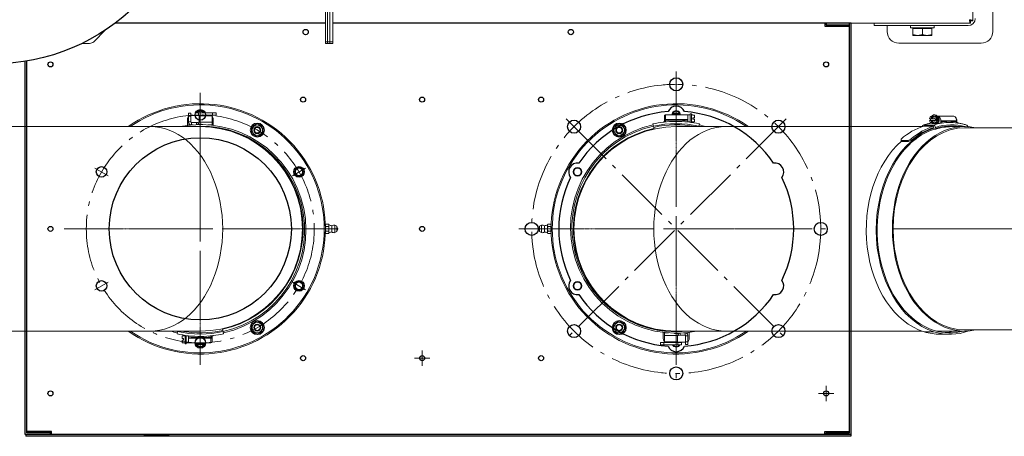
# Model space of a CAD drawing. Units: millimetres. Extents: x -3019 to 27564, y 5629 to 12834.
# Drawn here: x 24184 to 25022, y 6401 to 6756 of the extents above; entities that cross this region are included whole.
import ezdxf

# ---------------------------------------------------------------- set-up
doc = ezdxf.new("R2010")
doc.units = ezdxf.units.MM
doc.linetypes.add('CENTER2', pattern=[1.125, 0.75, -0.125, 0.125, -0.125])
doc.linetypes.add('L.PUNKTOWA_C', pattern=[11.2, 8, -1.3, 0.6, -1.3])
for name, color, linetype, lineweight in [('01  Kontur 1', 10, 'Continuous', 30), ('05 __ _ __ _ __ _ __           CENTER', 40, 'L.PUNKTOWA_C', 9), ('ERGO', 3, 'Continuous', 15), ('OŚ', 40, 'Continuous', 15), ('Widoczne (ISO)', 1, 'Continuous', 18), ('Widoczne wąskie (ISO)', 1, 'Continuous', 9)]:
    doc.layers.add(name, color=color, linetype=linetype, lineweight=lineweight)
doc.layers.add('Linia cienka', color=1, linetype='Continuous')

# ---------------------------------------------------------------- blocks, each defined once
blk = doc.blocks.new('STRONG-2000-N #3')
at = {"layer": '01  Kontur 1', "ltscale": 5}
for p, q in [((-175, 148.5), (-176.5, 148.5)), ((-176.5, -553.5), (-176.5, 148.5)), ((-175, -430.5), (-175, 149)), ((-175, 149), (142.57, 149)), ((-173.5, 147.5), (142.82, 147.5)), ((-173.5, 127.5), (-173.5, 147.5)), ((-172.5, 126.5), (-172.5, 147.5)), ((-175, 127.5), (-173.5, 127.5)), ((-175, 126.5), (-172.5, 126.5)), ((175, -106.65), (175, 72.5)), ((175, -106.65), (175, 72.5)), ((-175, 48), (-175, 26.5)), ((-175, 25.5), (-175, 26.5)), ((175, -554), (175, -112.65)), ((175, -430.5), (175, -112.65)), ((-175, -431.5), (-175, -430.5)), ((-175, -554), (-175, -431.5)), ((175, -554), (175, -431.5)), ((-175, -531.5), (-172.5, -531.5)), ((-175, -532.5), (-173.5, -532.5)), ((-173.5, -532.5), (-173.5, -552.5)), ((-172.5, -531.5), (-172.5, -552.5)), ((175, -531.5), (172.5, -531.5)), ((172.5, -531.5), (172.5, -552.5)), ((175, -532.5), (173.5, -532.5)), ((173.5, -532.5), (173.5, -552.5)), ((-173.5, -552.5), (175, -552.5)), ((-175, -553.5), (-176.5, -553.5)), ((-175, -554), (175, -554))]:
    blk.add_line(p, q, dxfattribs=at)
at = {"layer": '01  Kontur 1', "ltscale": 2.5}
blk.add_circle((315.3, 177.1), 175, dxfattribs=at)
at = {"layer": '01  Kontur 1', "ltscale": 5}
for centre, radius in [((-140, 127.5), 2.15), ((0, 127.5), 2.15), ((140, 127.5), 2.15), ((-110, -87.5), 2.15), ((110, -87.5), 2.15), ((167.5, -89.67), 2.25), ((-110, -188.75), 2.15), ((0, -188.75), 2.15), ((110, -188.75), 2.15), ((0, -282), 5.55), ((-110, -290), 2.15), ((110, -290), 2.15), ((-86.97, -318.03), 5.55), ((86.97, -318.03), 5.55), ((167.5, -315.33), 2.25), ((-123, -405), 5.55), ((123, -405), 5.55), ((-86.97, -491.97), 5.55), ((86.97, -491.97), 5.55), ((0, -528), 5.55), ((-140, -532.5), 2.15), ((140, -532.5), 2.15)]:
    blk.add_circle(centre, radius, dxfattribs=at)
for centre, radius, start, end in [((0, -405), 100, 63.99969, 116.00031), ((-48.5, -321), 7.5, 51.56311, 188.43689), ((48.5, -321), 7.5, 351.56311, 128.43689), ((0, -405), 100, 123.99969, 176.00031), ((0, -405), 100, 3.99969, 56.00031), ((-97, -405), 7.5, 111.56311, 248.43689), ((97, -405), 7.5, 291.56311, 68.43689), ((0, -405), 100, 183.99969, 236.00031), ((0, -405), 100, 303.99969, 356.00031), ((-48.5, -489), 7.5, 171.56311, 308.43689), ((48.5, -489), 7.5, 231.56311, 8.43689), ((0, -405), 100, 243.99969, 296.00031)]:
    blk.add_arc(centre, radius, start, end, dxfattribs=at)
at = {"layer": '05 __ _ __ _ __ _ __           CENTER', "ltscale": 6}
for p, q in [((0, 115.79), (0, -115.79)), ((115.79, 0), (-115.79, 0)), ((0, -271.09), (0, -538.91)), ((93.59, -311.41), (-93.59, -498.59)), ((93.59, -498.59), (-93.59, -311.41)), ((133.91, -405), (-133.91, -405))]:
    blk.add_line(p, q, dxfattribs=at)
at = {"layer": '05 __ _ __ _ __ _ __           CENTER', "ltscale": 5}
for p, q in [((-45.25, 78.38), (-51.75, 89.63)), ((45.25, 78.38), (51.75, 89.63)), ((-45.25, -78.38), (-51.75, -89.63)), ((45.25, -78.38), (51.75, -89.63)), ((-110, -195.3), (-110, -182.2)), ((-103.45, -188.75), (-116.55, -188.75)), ((-140, -539.05), (-140, -525.95)), ((-133.45, -532.5), (-146.55, -532.5))]:
    blk.add_line(p, q, dxfattribs=at)
at = {"layer": '05 __ _ __ _ __ _ __           CENTER', "ltscale": 6}
for centre, radius in [((0, 0), 97), ((0, -405), 123)]:
    blk.add_circle(centre, radius, dxfattribs=at)
at = {"layer": 'Linia cienka'}
for centre, radius in [((-48.5, 84), 4.5), ((48.5, 84), 4.5), ((0, 0), 77.5), ((-97, 0), 4.5), ((97, 0), 4.5), ((-48.5, -84), 4.5), ((48.5, -84), 4.5)]:
    blk.add_circle(centre, radius, dxfattribs=at)
at = {"layer": 'Widoczne (ISO)'}
for p, q in [((157.8, 100.82), (157.8, 94.17)), ((159.26, 90.64), (169.33, 80.57)), ((175, 3.5), (175, 72.5)), ((175, -106.65), (175, -11.5)), ((157.8, -106.65), (159.26, -106.65)), ((157.8, -106.65), (157.8, -108.15)), ((159.26, -108.15), (157.8, -108.15)), ((157.8, -110.15), (157.8, -108.15)), ((159.26, -108.15), (157.8, -108.15)), ((228.84, -106.65), (159.26, -106.65)), ((159.26, -108.15), (471.34, -108.15)), ((159.26, -108.15), (228.84, -108.15)), ((157.8, -110.15), (159.26, -110.15)), ((157.8, -110.15), (157.8, -112.65)), ((157.8, -110.15), (159.26, -110.15)), ((159.26, -112.65), (157.8, -112.65)), ((228.84, -110.15), (159.26, -110.15)), ((228.84, -110.15), (159.26, -110.15)), ((159.26, -112.65), (228.84, -112.65)), ((175, -393.5), (175, -112.65)), ((175, -655.43), (175, -393.5)), ((173, -613.5), (173, -573.5)), ((175, -573.5), (173, -573.5)), ((168, -584.5), (173, -584.5)), ((158, -664.5), (158, -594.5)), ((164.6, -606.5), (165.31, -606.5)), ((164.6, -606.5), (164.6, -610.5)), ((164.6, -610.5), (164.6, -618.5)), ((170.4, -606.5), (165.31, -606.5)), ((170.4, -606.5), (170.4, -614.5)), ((170.4, -607.18), (171, -607.18)), ((171, -604.5), (171, -624.5)), ((171, -604.5), (173, -604.5)), ((164.6, -618.5), (164.6, -622.5)), ((170.4, -614.5), (165.31, -614.5)), ((170.4, -614.5), (170.4, -622.5)), ((173, -613.5), (173, -653.5)), ((165.31, -622.5), (164.6, -622.5)), ((170.4, -622.5), (165.31, -622.5)), ((170.4, -621.81), (171, -621.81)), ((171, -624.5), (173, -624.5)), ((177, -655.43), (175, -655.43)), ((177.07, -655.5), (177.07, -657.5)), ((287.5, -657.5), (177.07, -657.5)), ((238, -674.5), (168, -674.5))]:
    blk.add_line(p, q, dxfattribs=at)
at = {"layer": 'Widoczne (ISO)', "flags": 128}
for points in [[(165.31, -606.5), (165.25, -606.68), (165.2, -606.86), (165.14, -607.04), (165.09, -607.22), (165.04, -607.4), (165, -607.57), (164.95, -607.74), (164.91, -607.91), (164.87, -608.08), (164.84, -608.24), (164.81, -608.41), (164.78, -608.57), (164.75, -608.74), (164.72, -608.9), (164.7, -609.06), (164.68, -609.22), (164.66, -609.38), (164.64, -609.54), (164.63, -609.7), (164.62, -609.86), (164.61, -610.02), (164.6, -610.18), (164.6, -610.34), (164.6, -610.5)], [(164.6, -610.5), (164.6, -610.66), (164.6, -610.82), (164.61, -610.98), (164.62, -611.14), (164.63, -611.3), (164.64, -611.46), (164.66, -611.62), (164.68, -611.78), (164.7, -611.94), (164.72, -612.1), (164.75, -612.26), (164.78, -612.43), (164.81, -612.59), (164.84, -612.76), (164.87, -612.92), (164.91, -613.09), (164.95, -613.26), (165, -613.43), (165.04, -613.6), (165.09, -613.78), (165.14, -613.95), (165.2, -614.13), (165.25, -614.32), (165.31, -614.5)], [(165.31, -614.5), (165.25, -614.68), (165.2, -614.86), (165.14, -615.04), (165.09, -615.22), (165.04, -615.4), (165, -615.57), (164.95, -615.74), (164.91, -615.91), (164.87, -616.08), (164.84, -616.24), (164.81, -616.41), (164.78, -616.57), (164.75, -616.74), (164.72, -616.9), (164.7, -617.06), (164.68, -617.22), (164.66, -617.38), (164.64, -617.54), (164.63, -617.7), (164.62, -617.86), (164.61, -618.02), (164.6, -618.18), (164.6, -618.34), (164.6, -618.5)], [(164.6, -618.5), (164.6, -618.66), (164.6, -618.82), (164.61, -618.98), (164.62, -619.14), (164.63, -619.3), (164.64, -619.46), (164.66, -619.62), (164.68, -619.78), (164.7, -619.94), (164.72, -620.1), (164.75, -620.26), (164.78, -620.43), (164.81, -620.59), (164.84, -620.76), (164.87, -620.92), (164.91, -621.09), (164.95, -621.26), (165, -621.43), (165.04, -621.6), (165.09, -621.78), (165.14, -621.95), (165.2, -622.13), (165.25, -622.32), (165.31, -622.5)], [(178, -654.5), (177.8, -654.54), (177.61, -654.58), (177.41, -654.62), (177.22, -654.65), (177.04, -654.69), (176.85, -654.73), (176.67, -654.77), (176.5, -654.81), (176.33, -654.85), (176.17, -654.89), (176.02, -654.93), (175.88, -654.96), (175.74, -655), (175.62, -655.04), (175.51, -655.08), (175.4, -655.12), (175.31, -655.16), (175.23, -655.2), (175.16, -655.24), (175.1, -655.27), (175.06, -655.31), (175.03, -655.35), (175.01, -655.39), (175, -655.43)], [(178, -654.5), (177.93, -654.54), (177.87, -654.58), (177.8, -654.62), (177.74, -654.65), (177.68, -654.69), (177.62, -654.73), (177.56, -654.77), (177.5, -654.81), (177.44, -654.85), (177.39, -654.89), (177.34, -654.93), (177.29, -654.96), (177.25, -655), (177.21, -655.04), (177.17, -655.08), (177.13, -655.12), (177.1, -655.16), (177.08, -655.2), (177.05, -655.24), (177.03, -655.27), (177.02, -655.31), (177.01, -655.35), (177, -655.39), (177, -655.43)], [(177.07, -657.5), (177.11, -657.49), (177.15, -657.47), (177.19, -657.44), (177.23, -657.4), (177.26, -657.34), (177.3, -657.27), (177.34, -657.19), (177.38, -657.1), (177.42, -656.99), (177.46, -656.88), (177.5, -656.76), (177.54, -656.62), (177.57, -656.48), (177.61, -656.33), (177.65, -656.17), (177.69, -656), (177.73, -655.83), (177.77, -655.65), (177.81, -655.46), (177.85, -655.28), (177.88, -655.09), (177.92, -654.89), (177.96, -654.7), (178, -654.5)], [(178, -654.5), (177.96, -654.57), (177.92, -654.63), (177.88, -654.7), (177.85, -654.76), (177.81, -654.82), (177.77, -654.88), (177.73, -654.94), (177.69, -655), (177.65, -655.06), (177.61, -655.11), (177.57, -655.16), (177.54, -655.21), (177.5, -655.25), (177.46, -655.29), (177.42, -655.33), (177.38, -655.37), (177.34, -655.4), (177.3, -655.42), (177.26, -655.45), (177.23, -655.47), (177.19, -655.48), (177.15, -655.49), (177.11, -655.5), (177.07, -655.5)]]:
    blk.add_lwpolyline(points, dxfattribs=at)
at = {"layer": 'Widoczne (ISO)'}
for centre, radius, start, end in [((162.8, 94.17), 5, 180, 225), ((168, -594.5), 10, 90, 180), ((179, -653.5), 6, 180, 270), ((179, -653.5), 2, 221.09745, 228.90255), ((168, -664.5), 10, 180, 270)]:
    blk.add_arc(centre, radius, start, end, dxfattribs=at)
at = {"layer": 'Widoczne wąskie (ISO)'}
for p, q in [((159.26, -108.15), (159.26, -106.65)), ((159.26, -110.15), (159.26, -108.15)), ((159.26, -112.65), (159.26, -110.15))]:
    blk.add_line(p, q, dxfattribs=at)
blk = doc.blocks.new('*U15')
at = {"layer": 'OŚ', "color": 0, "linetype": 'CENTER2', "transparency": 16777216}
for p, q in [((0, 21.1), (0, 109)), ((-109, 0), (-21.1, 0)), ((21.1, 0), (109, 0)), ((0, -109), (0, -21.1))]:
    blk.add_line(p, q, dxfattribs=at)
at = {"layer": 'OŚ', "color": 0, "linetype": 'Continuous', "transparency": 16777216}
for p, q in [((0, -10.55), (0, 10.55)), ((-10.55, 0), (10.55, 0))]:
    blk.add_line(p, q, dxfattribs=at)
blk = doc.blocks.new('ERGO LUX-L-3 2')
at = {"layer": 'ERGO'}
for p, q in [((-11, 88.02), (-11, 93.5)), ((-10, 96), (-10, 98.5)), ((-8, 98.5), (-10, 98.5)), ((-10, 96), (-8, 96)), ((-10, 96), (-10, 91)), ((-8, 98.5), (-8, 96)), ((-8, 96.5), (-1, 96.5)), ((-8, 91), (-8, 96)), ((-4.5, 98.64), (-4.5, 96.64)), ((-4.5, 98.64), (-1.5, 98.64)), ((-1.5, 96.64), (-4.5, 96.64)), ((-1.5, 96.64), (-1.5, 98.64)), ((-1.5, 98.64), (10.5, 98.64)), ((-1.5, 96.64), (10.5, 96.64)), ((-1, 96.63), (-1, 96.64)), ((-1, 96.18), (-1, 96.63)), ((10, 96.18), (-1, 96.18)), ((-1, 90.78), (-1, 96.18)), ((10, 96.63), (10, 96.64)), ((10, 96.18), (10, 96.63)), ((10, 96.18), (10, 90.78)), ((10.5, 98.64), (10.5, 96.64)), ((10.5, 98.64), (13.5, 98.64)), ((13.5, 96.64), (10.5, 96.64)), ((11, 93.5), (11, 88.07)), ((13.5, 96.64), (13.5, 98.64)), ((-245.47, 86), (-1012.57, 86)), ((-221.62, 87), (-245.47, 87)), ((-224.61, 89.7), (-233.1, 89.7)), ((-210.88, 87.57), (-219.37, 87.57)), ((-42.47, 87), (-209.17, 87)), ((0, 87), (-42.47, 87)), ((-8, 91), (-10, 91)), ((-10, 88.5), (-6.11, 88.5)), ((-10, 88.5), (-10, 88.14)), ((-7.5, 90.5), (-3.29, 90.5)), ((-7.5, 90.5), (-7.5, 89.41)), ((-7.5, 89.41), (-7.5, 88.5)), ((-3.42, 87.45), (-3.46, 87)), ((-3.29, 89.46), (-3.29, 90.5)), ((-3.29, 88.66), (-3.29, 89.46)), ((-1.97, 88.75), (-2.03, 88.75)), ((-1.93, 88.76), (-1.96, 88.76)), ((-1, 90.78), (10, 90.78)), ((0.49, 88.75), (-0.49, 88.75)), ((0.48, 88.76), (-0.48, 88.76)), ((-0.29, 89.03), (-0.26, 88.76)), ((-0.29, 89.02), (-0.27, 88.76)), ((0.29, 89.03), (0.26, 88.76)), ((0.29, 89.02), (0.27, 88.76)), ((1.96, 88.76), (1.93, 88.76)), ((2.03, 88.75), (1.97, 88.75)), ((3.42, 87.47), (3.46, 86.93)), ((10, 88.5), (6.55, 88.5)), ((9.31, 86.5), (11, 86.5)), ((10, 88.5), (10, 90.78)), ((10, 88.5), (10, 88.19)), ((10, 86.98), (10, 86.5)), ((11, 86.86), (11, 86.5)), ((11, 86.3), (11, 86.5)), ((-960.35, 0), (-184.66, 0)), ((106.5, 3), (106.46, 3)), ((106.5, 3.5), (106.81, 4.04)), ((106.5, 3.5), (106.5, 3.03)), ((106.5, 3.03), (106.5, 0)), ((106.81, 4.04), (109.19, 4.04)), ((106.81, 2.02), (109.19, 2.02)), ((109.5, 3.5), (109.19, 4.04)), ((109.5, 3.5), (109.5, 3.03)), ((109.5, 3.03), (109.5, 0)), ((112.07, 2.65), (112.07, -2.65)), ((114.55, 3.19), (114.55, -3.19)), ((116.2, 2.31), (114.55, 3.19)), ((116.2, -2.31), (116.2, 2.31)), ((116.3, 2.13), (116.3, -2.13)), ((-184.66, 0), (-960.35, 0)), ((106.5, -3), (106.46, -3)), ((106.5, 0), (106.5, -3.03)), ((106.5, -3.03), (106.5, -3.5)), ((106.5, -3.5), (106.81, -4.04)), ((106.81, -2.02), (109.19, -2.02)), ((106.81, -4.04), (109.19, -4.04)), ((109.5, -3.5), (109.19, -4.04)), ((109.5, 0), (109.5, -3.03)), ((109.5, -3.03), (109.5, -3.5)), ((116.2, -2.31), (114.55, -3.19)), ((-200.25, -75.33), (-199.78, -76.33)), ((-197.18, -75.26), (-197.64, -74.26)), ((-197.64, -74.26), (-191.98, -74.26)), ((-191.52, -75.26), (-197.18, -75.26)), ((-191.98, -74.26), (-191.52, -75.26)), ((-245.47, -86), (-1008.53, -86)), ((-234.46, -87), (-245.47, -87)), ((-238.89, -91.08), (-238.6, -91.08)), ((-238.89, -91.08), (-238.89, -91.98)), ((-238.89, -91.98), (-238.6, -91.98)), ((-238.6, -91.98), (-238.6, -91.08)), ((-225.16, -91.98), (-238.6, -91.98)), ((-225.87, -89.98), (-222.09, -89.98)), ((-225.16, -91.98), (-225.16, -90.98)), ((-221.02, -89.6), (-217.99, -89.6)), ((-219.49, -84.85), (-220.84, -84.85)), ((-220.66, -86.4), (-220.81, -85.43)), ((-219.51, -89.98), (-218.66, -89.98)), ((-219.49, -84.85), (-219.37, -85.62)), ((-219.37, -85.62), (-217.26, -85.62)), ((-219.26, -86.31), (-219.08, -87.48)), ((-218.2, -90.05), (-219.12, -90.05)), ((-219.08, -87.48), (-210.59, -87.48)), ((-210.45, -88.35), (-218.94, -88.35)), ((-218.2, -90.05), (-217.28, -90.05)), ((-218.2, -92.33), (-218.2, -90.05)), ((-217.64, -89.98), (-217.39, -89.98)), ((-217.28, -90.05), (-217.28, -92.33)), ((-42.47, -87), (-209.17, -87)), ((-42.47, -87), (0, -87)), ((-19.8, -89.33), (-19.37, -87.38)), ((-19.29, -87), (-19.37, -87.38)), ((-14.2, -91.02), (-15.5, -91.02)), ((-15.5, -91.02), (-15.5, -93.3)), ((-14.2, -91.02), (-14.2, -90.95)), ((-13, -90.95), (-14.2, -90.95)), ((-13, -90.57), (-13, -97.95)), ((-12, -97.95), (-12, -90.71)), ((-10, -90.95), (-12, -90.95)), ((-10, -90.95), (-10, -91.96)), ((-10, -91.96), (-10, -92.95)), ((9, -92.06), (10, -92.06)), ((9, -92.06), (9, -92.95)), ((10, -92.06), (10, -91.84)), ((10, -92.95), (10, -92.06)), ((18.83, -84.94), (19.15, -86.4)), ((19.37, -87.38), (19.15, -86.4)), ((19.37, -87.38), (19.8, -89.33)), ((-235.77, -95.98), (-222.34, -95.98)), ((-222.09, -95.98), (-222.34, -95.98)), ((-220.73, -92.33), (-219.81, -92.33)), ((-219.81, -93.63), (-220.73, -93.63)), ((-220.21, -96.98), (-219.51, -96.98)), ((-219.81, -92.33), (-218.2, -92.33)), ((-218.2, -93.63), (-219.81, -93.63)), ((-219.51, -95.98), (-218.66, -95.98)), ((-219.12, -95.9), (-218.2, -95.9)), ((-217.28, -92.33), (-218.2, -92.33)), ((-218.2, -93.63), (-217.28, -93.63)), ((-218.2, -95.9), (-218.2, -93.63)), ((-217.28, -95.9), (-218.2, -95.9)), ((-217.28, -92.33), (-215.67, -92.33)), ((-215.67, -93.63), (-217.28, -93.63)), ((-217.28, -93.63), (-217.28, -95.9)), ((-15.5, -93.3), (-14.2, -93.3)), ((-14.2, -94.6), (-15.5, -94.6)), ((-15.5, -94.6), (-15.5, -96.88)), ((-15.5, -96.88), (-14.2, -96.88)), ((-14.2, -94.6), (-14.2, -93.3)), ((-14.2, -96.95), (-14.2, -96.88)), ((-13, -96.95), (-14.2, -96.95)), ((-12, -97.95), (-13, -97.95)), ((-10, -96.95), (-12, -96.95)), ((9, -92.95), (-10, -92.95)), ((-10, -96.95), (-10, -92.95)), ((-10, -96.95), (9, -96.95)), ((-3, -97.5), (-3, -96.95)), ((-3, -97.5), (3, -97.5)), ((-2, -98.5), (-3, -97.5)), ((2, -98.5), (-2, -98.5)), ((2, -98.5), (3, -97.5)), ((3, -97.5), (3, -96.95)), ((9, -92.95), (10, -92.95)), ((9, -96.95), (9, -92.95)), ((10, -92.95), (10, -95.95))]:
    blk.add_line(p, q, dxfattribs=at)
for centre, radius in [((48.5, 84), 6), ((48.5, 84), 4.45), ((48.5, 84), 3), ((48.5, 84), 2.39), ((84, 48.5), 3.6), ((84, 48.5), 3.1), ((84, -48.5), 3.6), ((84, -48.5), 3.1), ((48.5, -84), 6), ((48.5, -84), 4.45), ((48.5, -84), 3), ((48.5, -84), 2.39)]:
    blk.add_circle(centre, radius, dxfattribs=at)
for centre, radius, start, end in [((0, 0), 106.5, 234.77581, 125.22419), ((0, 0), 105.5, 235.55247, 124.44753), ((0, 97), 3.6, 27.03381, 152.96619), ((-8, 93.5), 3, 131.81031, 180), ((0, 97), 3.6, 185.79902, 187.98356), ((0, 97), 3.1, 186.73838, 189.2818), ((0, 97), 3.1, 31.85864, 148.14136), ((8, 93.5), 3, 0, 48.18969), ((0.22, -0.98), 89.7, 282.5, 101.25047), ((0.22, -0.98), 88.5, 282.5, 96.23625), ((0, 83.1), 6, 109.74695, 111.25615), ((-1.96, 88.55), 0.206, 90, 109.74695), ((0, 0), 87, 270, 90), ((1.96, 88.55), 0.206, 70.25305, 90), ((0, 83.1), 6, 69.03885, 70.25305), ((0, 0), 87.5, 282.5, 82.77799), ((112.62, 8.63), 6, 238.6687, 264.773), ((113.95, 0), 3.25, 79.36129, 125.37459), ((116.1, 2.13), 0.2, 0, 61.58718), ((115.55, 0), 1.5, 300, 60), ((112.62, -8.63), 6, 95.227, 121.3313), ((113.95, 0), 3.25, 234.62541, 280.63871), ((116.1, -2.13), 0.2, 298.41282, 0), ((0.22, -0.98), 89.7, 253.53957, 257.23005), ((0.22, -0.98), 88.5, 256.4142, 257.22639), ((0, 0), 91.5, 257.5, 263.72563), ((0, 0), 89.5, 257.5, 282.5), ((0, 0), 88.5, 259.43604, 282.5), ((0, 0), 91.5, 263.72563, 276.82971), ((0, 0), 92.5, 263.79373, 275.58356), ((0, 0), 91.5, 276.82971, 282.5), ((0, -97), 3.6, 179.23461, 0.76539), ((0, -97), 3.1, 179.11115, 0.88885), ((9, -95.95), 1, 270, 0)]:
    blk.add_arc(centre, radius, start, end, dxfattribs=at)
for centre, major_axis, ratio, start_param, end_param in [((-245.47, 0), (0, -87), 0.707107, 6.13142, 9.576543), ((-233.1, 0), (0, 89.7), 0.707107, 6.065019, 6.535361), ((-245.47, 0), (0, 86), 0.707107, 4.712398, 6.283185), ((-233.1, 0), (0, 88.5), 0.707107, 6.065019, 6.467561), ((-224.61, 0), (0, 88.5), 0.707107, 0.067849, 0.184376), ((-224.61, 0), (0, 89.7), 0.707107, 6.065019, 6.283185), ((-232.94, 0.98), (0, 87.5), 0.707107, 3.965668, 6.065019), ((-232.94, 0.98), (0, -88.7), 0.707107, 0.218166, 2.923426), ((-224.46, 0.98), (0, 88.7), 0.707107, 3.689856, 6.065019), ((-42.47, 0), (0, -87), 0.707107, 0, 3.141593), ((-0.09, 83.14), (2.24, 5.55), 0.972618, 0.542138, 0.720332), ((1.9, 84.51), (-3.16, 4.24), 0.548295, 6.049457, 6.131125), ((-1.55, 84.51), (-3.57, -3.91), 0.670353, 3.844763, 3.926431), ((-0.87, 89.3), (0.2, -0.401), 0.29529, 0.654659, 0.723299), ((0.43, 83.14), (-0.53, 5.96), 0.215451, 0.147986, 0.32618), ((-0.43, 83.14), (0.53, 5.96), 0.215451, 5.957005, 6.135199), ((1.55, 84.51), (-3.57, 3.91), 0.670353, 5.498347, 5.580015), ((-1.9, 84.51), (3.16, 4.24), 0.548295, 0.152061, 0.233728), ((0.87, 89.3), (0.2, 0.401), 0.29529, 2.418293, 2.486933), ((0.09, 83.14), (2.24, -5.55), 0.972618, 2.421261, 2.599455), ((-245.47, 0), (0, 86), 0.707107, 4.71238, 4.712398), ((-245.47, 0), (0, -86), 0.707107, 0, 1.570788), ((-233.1, 0), (0, -87), 0.707107, 0.223023, 0.834001), ((-233.1, 0), (0, -88.5), 0.707107, 0.222941, 0.552621), ((-231.68, 0), (116.31, 45.25), 0.653893, 4.728278, 4.750879), ((-231.68, 0), (117.89, 45.87), 0.653893, 4.728581, 4.750879), ((-226.02, 0), (34.87, -89.63), 0.09898, 0.514433, 0.536731), ((-233.1, 0), (0, -89.7), 0.707107, 0.222877, 0.552923), ((-224.61, 0), (0, -89.7), 0.707107, 0.222877, 0.552923), ((-233.1, 0), (0, -89.7), 0.707107, 6.03101, 6.04499), ((-246.64, -86.4), (-0.6, -1.91), 0.690345, 5.194671, 6.283185), ((-234.36, 0.98), (0, -89.5), 0.707107, 6.098204, 6.501351), ((-234.36, 0.98), (0, -88.5), 0.707107, 6.174342, 6.501351), ((-237.9, -90.87), (-0.997, -0.076), 0.076173, 0, 0.771924), ((-239.44, -91.08), (0, -1.01), 0.543442, 1.57075, 1.710888), ((-232.24, 0.98), (0, -92.5), 0.707107, 6.185733, 6.391505), ((-235.77, -91.98), (0, -4), 0.707107, 4.712389, 6.283186), ((-232.94, 0.98), (0, -91.5), 0.707107, 0, 0.109508), ((-232.94, 0.98), (0, -91.5), 0.707107, 0.109508, 0.218166), ((-222.34, -91.98), (0, -4), 0.707107, 4.712389, 6.283186), ((-221.63, -92.98), (0, -3), 0.707107, 3.394273, 6.030505), ((-220.21, -92.98), (0, -4), 0.707107, 3.767295, 6.283185), ((-219.51, -92.98), (0, -4), 0.707107, 3.70577, 7.032458), ((-219.51, -92.98), (0, -3), 0.707107, 3.141593, 6.283185), ((-219.4, -85.43), (-0.6, 1.91), 0.690346, 1.055719, 1.357645), ((-219.24, -86.4), (0.6, -1.91), 0.690346, 4.499238, 6.070034), ((-217.74, -92.98), (0, 3), 0.707107, 0.218399, 1.352398), ((-218.66, -92.98), (0, 3), 0.707107, 6.064787, 6.501584), ((-219.51, -92.98), (0, 4), 0.707107, 5.533912, 5.719009), ((-224.46, 0.98), (0, -91.5), 0.707107, 0.107158, 0.109508), ((-224.46, 0.98), (0, -91.5), 0.707107, 0.109508, 0.218166), ((-217.74, -92.98), (0, 3), 0.707107, 4.930788, 6.064787), ((-210.76, -86.4), (0.6, -1.91), 0.690346, 6.070034, 7.299279), ((9, -91.84), (1, 0), 0.107725, 4.722945, 6.283185), ((-218.66, -92.98), (0, 3), 0.707107, 1.352398, 1.789195), ((-217.74, -92.98), (0, -3), 0.707107, 4.930788, 6.064787), ((-218.66, -92.98), (0, -3), 0.707107, 6.064787, 6.501584), ((-217.74, -92.98), (0, -3), 0.707107, 0.218399, 1.352398), ((-218.66, -92.98), (0, -3), 0.707107, 1.352398, 1.789195)]:
    blk.add_ellipse(centre, major_axis=major_axis, ratio=ratio, start_param=start_param, end_param=end_param, dxfattribs=at)
for points in [[(-1, 96.63), (-1, 96.64), (-1, 96.64), (-1, 96.64)], [(10, 96.64), (10, 96.64), (10, 96.64), (10, 96.63)], [(-7.5, 90.5), (-7.76, 90.5), (-8, 90.74), (-8, 91)], [(-3.29, 90.5), (-2.53, 90.5), (-1.76, 90.71), (-1, 90.96)], [(-0.49, 88.75), (-0.49, 88.75), (-0.48, 88.76), (-0.48, 88.76)], [(0.48, 88.76), (0.48, 88.76), (0.49, 88.75), (0.49, 88.75)], [(-217.39, -89.98), (-217.45, -89.98), (-217.53, -89.99), (-217.6, -90.02)]]:
    blk.add_open_spline(points, degree=3, dxfattribs=at)
for points, knots in [([(-10, 91), (-10, 90.1), (-9.48, 89.23), (-8.69, 88.8), (-8.33, 88.6), (-7.91, 88.5), (-7.5, 88.5)], [0, 0, 0, 0, 1.074185, 1.074185, 1.074185, 1.570796, 1.570796, 1.570796, 1.570796]), ([(-2.71, 88.68), (-2.35, 88.9), (-1.99, 89.3), (-1.63, 89.8), (-1.42, 90.11), (-1.21, 90.44), (-1, 90.78)], [0.377494, 0.377494, 0.377494, 0.377494, 1.072366, 1.072366, 1.072366, 1.48353, 1.48353, 1.48353, 1.48353]), ([(-0.96, 89.02), (-0.92, 89.02), (-0.89, 89.03), (-0.82, 89.04), (-0.79, 89.04), (-0.73, 89.04), (-0.71, 89.05), (-0.67, 89.05), (-0.66, 89.05), (-0.65, 89.04), (-0.64, 89.04), (-0.64, 89.04)], [0, 0, 0, 0, 0.00982023, 0.00982023, 0.01964046, 0.01964046, 0.02927569, 0.02927569, 0.03891093, 0.03891093, 0.04255, 0.04255, 0.04255, 0.04255]), ([(-0.53, 89.04), (-0.5, 89.04), (-0.47, 89.05), (-0.41, 89.05), (-0.39, 89.05), (-0.34, 89.04), (-0.32, 89.04), (-0.29, 89.03), (-0.29, 89.03), (-0.29, 89.02), (-0.29, 89.02), (-0.29, 89.02)], [0.02149135, 0.02149135, 0.02149135, 0.02149135, 0.02932414, 0.02932414, 0.03895928, 0.03895928, 0.04866173, 0.04866173, 0.05836417, 0.05836417, 0.06397861, 0.06397861, 0.06397861, 0.06397861]), ([(0.29, 89.02), (0.28, 89.02), (0.28, 89.03), (0.3, 89.04), (0.31, 89.04), (0.35, 89.04), (0.37, 89.05), (0.43, 89.05), (0.46, 89.05), (0.5, 89.04), (0.51, 89.04), (0.53, 89.04)], [0, 0, 0, 0, 0.00982023, 0.00982023, 0.01964046, 0.01964046, 0.02927569, 0.02927569, 0.03891093, 0.03891093, 0.04255, 0.04255, 0.04255, 0.04255]), ([(0.64, 89.04), (0.65, 89.04), (0.65, 89.05), (0.68, 89.05), (0.7, 89.05), (0.74, 89.04), (0.77, 89.04), (0.83, 89.03), (0.87, 89.03), (0.92, 89.02), (0.94, 89.02), (0.96, 89.02)], [0.02149135, 0.02149135, 0.02149135, 0.02149135, 0.02932414, 0.02932414, 0.03895928, 0.03895928, 0.04866173, 0.04866173, 0.05836417, 0.05836417, 0.06397861, 0.06397861, 0.06397861, 0.06397861]), ([(-247.24, -88.31), (-246.3, -88.6), (-245.36, -88.87), (-243.47, -89.34), (-242.52, -89.55), (-240.62, -89.9), (-239.66, -90.05), (-237.75, -90.29), (-236.79, -90.38), (-234.87, -90.49), (-233.9, -90.52), (-232.94, -90.52)], [6.0650188, 6.0650188, 6.0650188, 6.0650188, 6.1086521, 6.1086521, 6.1522854, 6.1522854, 6.1959187, 6.1959187, 6.239552, 6.239552, 6.2831853, 6.2831853, 6.2831853, 6.2831853]), ([(-240.08, -89.98), (-240.03, -89.99), (-239.98, -90.01), (-239.77, -90.08), (-239.63, -90.14), (-239.38, -90.29), (-239.26, -90.37), (-239.08, -90.55), (-239.01, -90.64), (-238.93, -90.79), (-238.91, -90.86), (-238.9, -90.93), (-238.9, -90.93), (-238.9, -90.94)], [0.0737246, 0.0737246, 0.0737246, 0.0737246, 0.0965323, 0.0965323, 0.161397, 0.161397, 0.2262617, 0.2262617, 0.2911264, 0.2911264, 0.3470294, 0.3470294, 0.3559911, 0.3559911, 0.3559911, 0.3559911]), ([(-238.61, -90.98), (-238.63, -90.82), (-238.73, -90.67), (-239, -90.42), (-239.17, -90.31), (-239.36, -90.22), (-239.55, -90.13), (-239.75, -90.06), (-239.98, -90), (-240, -89.99), (-240.02, -89.99)], [-0.3559911, -0.3559911, -0.3559911, -0.3559911, -0.2649753, -0.2649753, -0.1776031, -0.1776031, -0.1776031, -0.0902309, -0.0902309, -0.0821866, -0.0821866, -0.0821866, -0.0821866]), ([(-238.89, -91.98), (-238.89, -92.36), (-238.85, -92.75), (-238.68, -93.5), (-238.55, -93.86), (-238.2, -94.53), (-237.99, -94.84), (-237.48, -95.36), (-237.18, -95.58), (-236.54, -95.88), (-236.21, -95.96), (-235.84, -95.97), (-235.81, -95.98), (-235.77, -95.98)], [4.712389, 4.712389, 4.712389, 4.712389, 5.026548, 5.026548, 5.340707, 5.340707, 5.654867, 5.654867, 5.969026, 5.969026, 6.253049, 6.253049, 6.283185, 6.283185, 6.283185, 6.283185]), ([(-238.6, -91.08), (-238.6, -91.07), (-238.6, -91.05), (-238.61, -91.01), (-238.61, -90.99), (-238.61, -90.98)], [-0.02179267, -0.02179267, -0.02179267, -0.02179267, -0.01089634, -0.01089634, 0, 0, 0, 0]), ([(-220.84, -84.85), (-225.26, -86.26), (-229.78, -86.98), (-234.36, -87), (-234.41, -87), (-234.46, -87)], [-3.963442, -3.963442, -3.963442, -3.963442, -2.042454, -2.042454, -2.020828, -2.020828, -2.020828, -2.020828]), ([(-225.16, -90.98), (-225.16, -90.86), (-225.18, -90.71), (-225.25, -90.48), (-225.31, -90.36), (-225.43, -90.18), (-225.52, -90.1), (-225.68, -90), (-225.78, -89.98), (-225.87, -89.98)], [0.1485291, 0.1485291, 0.1485291, 0.1485291, 0.1858425, 0.1858425, 0.2230457, 0.2230457, 0.2601128, 0.2601128, 0.2970663, 0.2970663, 0.2970663, 0.2970663]), ([(-221.87, -89.73), (-221.8, -89.72), (-221.72, -89.71), (-221.44, -89.66), (-221.23, -89.63), (-221.02, -89.6)], [1.0873722, 1.0873722, 1.0873722, 1.0873722, 1.1142004, 1.1142004, 1.1883838, 1.1883838, 1.1883838, 1.1883838]), ([(-210.16, -88.31), (-211.1, -88.6), (-212.04, -88.87), (-213.93, -89.34), (-214.88, -89.55), (-216.42, -89.83), (-217, -89.93), (-217.59, -90.02)], [6.0650195, 6.0650195, 6.0650195, 6.0650195, 6.1086527, 6.1086527, 6.1522858, 6.1522858, 6.1790826, 6.1790826, 6.1790826, 6.1790826]), ([(9.01, -91.95), (9.01, -91.97), (9.01, -91.99), (9, -92.02), (9, -92.04), (9, -92.06)], [-0.02179267, -0.02179267, -0.02179267, -0.02179267, -0.01089634, -0.01089634, 0, 0, 0, 0]), ([(10.88, -90.85), (10.62, -90.88), (10.36, -90.94), (9.96, -91.07), (9.8, -91.14), (9.56, -91.26), (9.48, -91.32), (9.31, -91.44), (9.23, -91.52), (9.11, -91.67), (9.07, -91.74), (9.03, -91.86), (9.02, -91.9), (9.01, -91.95)], [-0.3567761, -0.3567761, -0.3567761, -0.3567761, -0.2470018, -0.2470018, -0.1732206, -0.1732206, -0.1256052, -0.1256052, -0.0727655, -0.0727655, -0.0279867, -0.0279867, 0, 0, 0, 0]), ([(10, -91.84), (10, -91.8), (10, -91.75), (10.02, -91.63), (10.04, -91.56), (10.09, -91.42), (10.12, -91.35), (10.2, -91.24), (10.24, -91.19), (10.36, -91.07), (10.43, -91.02), (10.63, -90.91), (10.75, -90.87), (10.88, -90.85)], [0, 0, 0, 0, 0.0279867, 0.0279867, 0.0727655, 0.0727655, 0.1256052, 0.1256052, 0.1732206, 0.1732206, 0.2470018, 0.2470018, 0.3567761, 0.3567761, 0.3567761, 0.3567761])]:
    blk.add_open_spline(points, degree=3, knots=knots, dxfattribs=at)
for points, weights in [([(43.5, 86.89), (46, 88.33), (48.5, 89.78)], [1, 1.15470053838, 1]), ([(43.5, 81.12), (43.5, 84), (43.5, 86.89)], [1, 1.15470053838, 1]), ([(48.5, 89.78), (51, 88.33), (53.5, 86.89)], [1, 1.15470053838, 1]), ([(53.5, 86.89), (53.5, 84), (53.5, 81.12)], [1, 1.15470053838, 1]), ([(48.5, 78.23), (46, 79.67), (43.5, 81.12)], [1, 1.15470053838, 1]), ([(53.5, 81.12), (51, 79.67), (48.5, 78.23)], [1, 1.15470053838, 1]), ([(106.81, 4.04), (106.5, 3.5), (106.5, 3.03)], [1, 1.0379548493, 1]), ([(106.5, 3.03), (106.5, 2.56), (106.81, 2.02)], [1, 1.0379548493, 1]), ([(106.81, 2.02), (106.5, 0.94), (106.5, 0)], [1, 1.0379548493, 1]), ([(109.5, 3.03), (109.5, 3.5), (109.19, 4.04)], [1, 1.0379548493, 1]), ([(109.19, 2.02), (109.5, 2.56), (109.5, 3.03)], [1, 1.0379548493, 1]), ([(109.5, 0), (109.5, 0.94), (109.19, 2.02)], [1, 1.0379548493, 1]), ([(106.5, 0), (106.5, -0.94), (106.81, -2.02)], [1, 1.0379548493, 1]), ([(106.81, -2.02), (106.5, -2.56), (106.5, -3.03)], [1, 1.0379548493, 1]), ([(106.5, -3.03), (106.5, -3.5), (106.81, -4.04)], [1, 1.0379548493, 1]), ([(109.19, -2.02), (109.5, -0.94), (109.5, 0)], [1, 1.0379548493, 1]), ([(109.5, -3.03), (109.5, -2.56), (109.19, -2.02)], [1, 1.0379548493, 1]), ([(109.19, -4.04), (109.5, -3.5), (109.5, -3.03)], [1, 1.0379548493, 1]), ([(43.5, -81.12), (46, -79.67), (48.5, -78.23)], [1, 1.15470053838, 1]), ([(43.5, -86.89), (43.5, -84), (43.5, -81.12)], [1, 1.15470053838, 1]), ([(48.5, -78.23), (51, -79.67), (53.5, -81.12)], [1, 1.15470053838, 1]), ([(53.5, -81.12), (53.5, -84), (53.5, -86.89)], [1, 1.15470053838, 1]), ([(48.5, -89.78), (46, -88.33), (43.5, -86.89)], [1, 1.15470053838, 1]), ([(53.5, -86.89), (51, -88.33), (48.5, -89.78)], [1, 1.15470053838, 1])]:
    blk.add_rational_spline(points, weights, degree=2, dxfattribs=at)
at = {"layer": 'OŚ', "linetype": 'CENTER2'}
blk.add_blockref('*U15', (0, 0), dxfattribs=at)

msp = doc.modelspace()

# ---------------------------------------------------------------- block references
at = {"rotation": 90}
msp.add_blockref('STRONG-2000-N #3', (24337.69, 6577.68), dxfattribs=at)
at = {"layer": 'OŚ', "rotation": 180}
msp.add_blockref('ERGO LUX-L-3 2', (24742.69, 6577.68), dxfattribs=at)
at = {"layer": 'OŚ'}
msp.add_blockref('ERGO LUX-L-3 2', (24337.69, 6577.68), dxfattribs=at)

doc.saveas('drawing.dxf')
